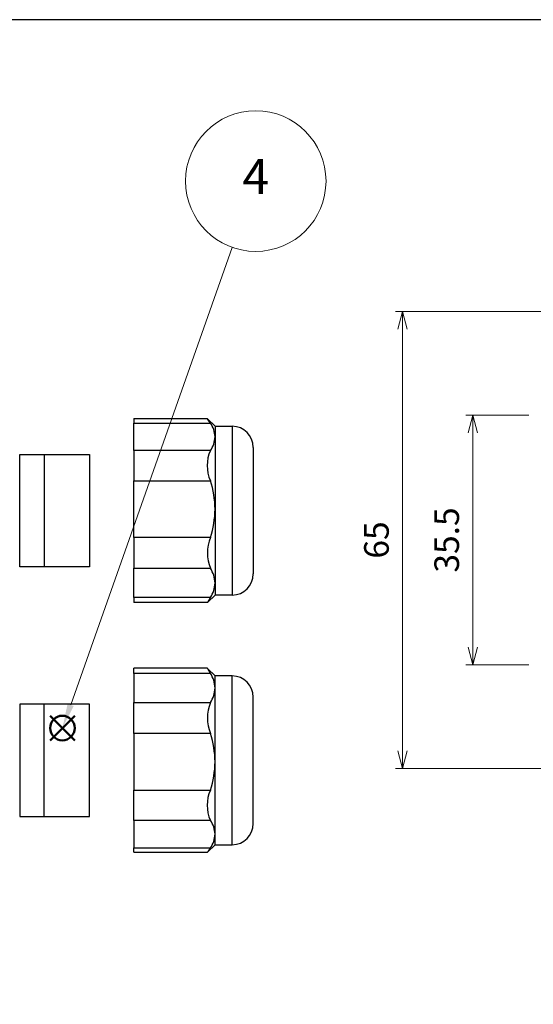
# Model space of a CAD drawing. Units: millimetres. Extents: x 0 to 403, y 0 to 280.
# Drawn here: x 185 to 258, y 140 to 280 of the extents above; entities that cross this region are included whole.
import ezdxf

# ---------------------------------------------------------------- set-up
doc = ezdxf.new("R2010")
doc.units = ezdxf.units.MM
doc.layers.add('AM_12', color=7, linetype='Continuous', lineweight=50, plot=False)
for name, color, linetype, lineweight in [('AM_5', 3, 'Continuous', 13), ('TK3', 5, 'Continuous', 25), ('TK4', 3, 'Continuous', 25)]:
    doc.layers.add(name, color=color, linetype=linetype, lineweight=lineweight)
doc.styles.add('ACISOTS', font='isocp.shx', dxfattribs={"height": 1, "bigfont": 'extfont.shx'})
doc.styles.get("Standard").update_dxf_attribs({"font": 'ISOCP.SHX', "bigfont": 'bigfont.shx'})
doc.dimstyles.new('AM_ISO$0', dxfattribs={"dimtxt": 3.5, "dimasz": 2.5, "dimexe": 1, "dimexo": 1, "dimgap": 1.5, "dimtad": 1, "dimdsep": 46, "dimtxsty": 'Standard', "dimblk": 'OPEN30', "dimcen": 0, "dimclrd": 3, "dimclre": 3, "dimclrt": 2, "dimadec": 0, "dimazin": 2, "dimtp": 0.1, "dimtm": 0.1, "dimtfac": 0.71, "dimtmove": 0, "dimatfit": 3, "dimldrblk": 'OPEN30', "dimfxl": 0, "dimlwd": -1, "dimlwe": -1, "dimarcsym": 0})

# ---------------------------------------------------------------- blocks, each defined once
blk = doc.blocks.new('TK-A3')
blk.add_lwpolyline([(0, 0), (403, 0), (403, 280), (0, 280)], close=True)
blk = doc.blocks.new('*S20')
at = {"layer": 'AM_12', "color": 4}
for p, q in [((189.09, 162.53), (192.59, 166.03)), ((189.09, 166.03), (192.59, 162.53))]:
    blk.add_line(p, q, dxfattribs=at)
blk.add_circle((190.84, 164.28), 1.75, dxfattribs=at)
blk = doc.blocks.new('*S21')
at = {"layer": 'AM_5'}
blk.add_line((215.02, 232.62), (192.01, 167.58), dxfattribs=at)
at = {"layer": 'AM_5', "color": 3}
blk.add_circle((218.36, 242.05), 10, dxfattribs=at)
at = {"layer": 'AM_5', "linetype": 'Continuous'}
blk.add_trace([(191.57, 167.73), (192.44, 167.42), (190.84, 164.28)], dxfattribs=at)
at = {"layer": 'AM_5', "color": 7, "insert": (218.36, 242.05), "char_height": 5, "attachment_point": 5, "style": 'ACISOTS'}
blk.add_mtext('4', dxfattribs=at)
blk = doc.blocks.new('_Open30')
at = {"color": 0, "linetype": 'ByBlock', "lineweight": -2}
for p, q in [((-1, 0.268), (0, 0)), ((0, 0), (-1, -0.268)), ((0, 0), (-1, 0))]:
    blk.add_line(p, q, dxfattribs=at)
blk = doc.blocks.new('*D9')
at = {"layer": 'AM_5', "color": 3, "transparency": 16777216}
for p, q in [((257.24, 223.77), (248.24, 223.77)), ((249.24, 190.77), (249.24, 221.27)), ((257.24, 188.27), (248.24, 188.27))]:
    blk.add_line(p, q, dxfattribs=at)
at = {"layer": 'Defpoints', "color": 0, "transparency": 16777216}
for p in [(249.24, 223.77), (258.24, 223.77), (258.24, 188.27)]:
    blk.add_point(p, dxfattribs=at)
at = {"layer": 'AM_5', "color": 3, "transparency": 16777216, "xscale": 2.5, "yscale": 2.5, "zscale": 2.5}
for p, rotation in [((249.24, 223.77), 90), ((249.24, 188.27), 270)]:
    blk.add_blockref('_Open30', p, dxfattribs=dict(at, rotation=rotation))
at = {"layer": 'AM_5', "color": 2, "transparency": 16777216, "insert": (245.99, 206.02), "char_height": 3.5, "attachment_point": 5, "rotation": 90}
blk.add_mtext('35.5', dxfattribs=at)
blk = doc.blocks.new('*D10')
at = {"layer": 'AM_5', "color": 3, "transparency": 16777216}
for p, q in [((292.75, 238.52), (238.24, 238.52)), ((239.24, 176.02), (239.24, 236.02)), ((292.75, 173.52), (238.24, 173.52))]:
    blk.add_line(p, q, dxfattribs=at)
at = {"layer": 'Defpoints', "color": 0, "transparency": 16777216}
for p in [(239.24, 238.52), (293.75, 238.52), (293.75, 173.52)]:
    blk.add_point(p, dxfattribs=at)
at = {"layer": 'AM_5', "color": 3, "transparency": 16777216, "xscale": 2.5, "yscale": 2.5, "zscale": 2.5}
for p, rotation in [((239.24, 238.52), 90), ((239.24, 173.52), 270)]:
    blk.add_blockref('_Open30', p, dxfattribs=dict(at, rotation=rotation))
at = {"layer": 'AM_5', "color": 2, "transparency": 16777216, "insert": (235.99, 206.02), "char_height": 3.5, "attachment_point": 5, "rotation": 90}
blk.add_mtext('65', dxfattribs=at)

msp = doc.modelspace()

# ---------------------------------------------------------------- linework, layer by layer
at = {"layer": 'TK3', "linetype": 'Continuous'}
for p, q in [((201, 223.275), (211.483, 223.275)), ((201, 223.275), (201, 222.649)), ((201, 222.649), (211.894, 222.649)), ((201, 218.734), (201, 222.649)), ((211.486, 223.264), (212.557, 222.193)), ((212.557, 222.193), (215, 222.193)), ((212.557, 222.193), (212.557, 220.691)), ((215, 222.193), (215, 198.193)), ((212.557, 220.691), (212.557, 210.408)), ((211.894, 218.734), (201, 218.734)), ((201, 218.734), (201, 214.449)), ((218, 219.193), (218, 201.193)), ((201, 214.449), (211.894, 214.449)), ((201, 206.367), (201, 214.449)), ((212.557, 210.408), (212.557, 199.91)), ((211.894, 206.367), (201, 206.367)), ((201, 206.367), (201, 201.993)), ((201, 201.993), (211.894, 201.993)), ((201, 197.827), (201, 201.993)), ((212.557, 199.91), (212.557, 198.193)), ((211.894, 197.827), (201, 197.827)), ((201, 197.827), (201, 197.112)), ((212.557, 198.193), (211.486, 197.123)), ((215, 198.193), (212.557, 198.193)), ((211.483, 197.112), (201, 197.112)), ((211.483, 187.775), (201, 187.775)), ((201, 187.059), (201, 187.775)), ((212.557, 186.693), (211.486, 187.764)), ((211.894, 187.059), (201, 187.059)), ((201, 187.059), (201, 182.893)), ((215, 186.693), (212.557, 186.693)), ((212.557, 184.976), (212.557, 186.693)), ((215, 162.693), (215, 186.693)), ((212.557, 174.478), (212.557, 184.976)), ((218, 165.693), (218, 183.693)), ((201, 182.893), (211.894, 182.893)), ((201, 178.519), (201, 182.893)), ((211.894, 178.519), (201, 178.519)), ((201, 178.519), (201, 170.437)), ((212.557, 164.195), (212.557, 174.478)), ((201, 170.437), (211.894, 170.437)), ((201, 166.153), (201, 170.437)), ((211.894, 166.153), (201, 166.153)), ((201, 166.153), (201, 162.237)), ((212.557, 162.693), (212.557, 164.195)), ((211.486, 161.623), (212.557, 162.693)), ((212.557, 162.693), (215, 162.693)), ((201, 162.237), (211.894, 162.237)), ((201, 161.612), (201, 162.237)), ((201, 161.612), (211.483, 161.612))]:
    msp.add_line(p, q, dxfattribs=at)
for points in [[(211.894, 222.649), (211.698, 222.948), (211.557, 223.16), (211.485, 223.263), (211.484, 223.262)], [(211.894, 162.237), (211.698, 161.938), (211.557, 161.726), (211.485, 161.623), (211.484, 161.625)]]:
    msp.add_lwpolyline(points, dxfattribs=at)
for centre, radius, start, end in [((209.017, 220.585), 3.541, 1.72288, 35.65761), ((215, 219.193), 3, 0, 90), ((208.987, 220.808), 3.572, 324.49284, 358.12668), ((216.758, 216.591), 5.315, 156.22742, 203.77258), ((199.191, 210.292), 13.367, 0.49724, 18.11864), ((199.469, 210.478), 13.088, 341.69241, 359.6917), ((217.411, 204.18), 5.934, 158.37424, 201.62576), ((208.504, 199.768), 4.055, 2.0019, 33.27259), ((215, 201.193), 3, 270, 0), ((208.678, 199.996), 3.88, 326.00208, 358.72342), ((216.12, 194.886), 5.148, 145.16388, 154.22661), ((216.12, 190), 5.148, 205.77339, 214.83612), ((208.678, 184.89), 3.88, 1.27658, 33.99792), ((215, 183.693), 3, 0, 90), ((208.504, 185.118), 4.055, 326.72741, 357.9981), ((217.411, 180.706), 5.934, 158.37424, 201.62576), ((199.469, 174.408), 13.088, 0.3083, 18.30759), ((199.191, 174.594), 13.367, 341.88136, 359.50276), ((216.758, 168.295), 5.315, 156.22742, 203.77258), ((208.987, 164.078), 3.572, 1.87332, 35.50716), ((215, 165.693), 3, 270, 0), ((209.017, 164.302), 3.541, 324.34239, 358.27712)]:
    msp.add_arc(centre, radius, start, end, dxfattribs=at)
at = {"layer": 'TK4', "linetype": 'Continuous'}
for p, q in [((184.75, 218.193), (188.214, 218.193)), ((184.75, 202.193), (184.75, 218.193)), ((188.214, 218.193), (194.714, 218.193)), ((188.214, 218.193), (188.214, 206.567)), ((188.214, 218.193), (188.214, 202.193)), ((194.714, 218.193), (194.714, 202.193)), ((188.214, 206.567), (188.214, 202.193)), ((188.214, 202.193), (184.75, 202.193)), ((194.714, 202.193), (188.214, 202.193)), ((188.214, 182.693), (184.75, 182.693)), ((184.75, 182.693), (184.75, 166.693)), ((194.714, 182.693), (188.214, 182.693)), ((188.214, 178.319), (188.214, 182.693)), ((188.214, 166.693), (188.214, 182.693)), ((194.714, 166.693), (194.714, 182.693)), ((188.214, 166.693), (188.214, 178.319)), ((184.75, 166.693), (188.214, 166.693)), ((188.214, 166.693), (194.714, 166.693))]:
    msp.add_line(p, q, dxfattribs=at)

# ---------------------------------------------------------------- block references
at = {"lineweight": 0}
msp.add_blockref('TK-A3', (0, 0), dxfattribs=at)
at = {"layer": 'AM_12'}
msp.add_blockref('*S20', (0, 15.001), dxfattribs=at)
at = {"layer": 'AM_5'}
msp.add_blockref('*S21', (0, 15.001), dxfattribs=at)

# ---------------------------------------------------------------- dimensions: what is measured, and where the dimension line sits
for base, p1, p2, picture, middle in [((239.239, 238.519), (293.75, 173.519), (293.75, 238.519), '*D10', (235.989, 206.019)), ((249.239, 223.769), (258.239, 188.269), (258.239, 223.769), '*D9', (245.989, 206.019))]:
    dim = msp.add_linear_dim(base=base, p1=p1, p2=p2, angle=90, dimstyle='AM_ISO$0', dxfattribs=at)
    dim.commit()
    dim.dimension.update_dxf_attribs({"geometry": picture, "text_midpoint": middle})

doc.saveas('drawing.dxf')
